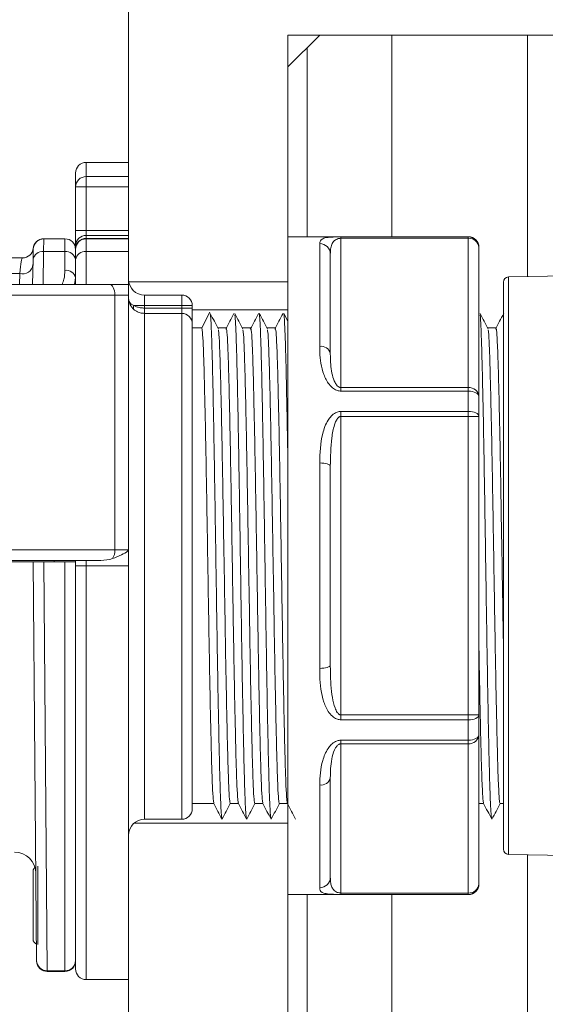
# Model space of a CAD drawing. Units: millimetres. Extents: x 2214 to 4372, y 520 to 3632.
# Drawn here: x 3359 to 3408, y 2883 to 2976 of the extents above; entities that cross this region are included whole.
import ezdxf

# ---------------------------------------------------------------- set-up
doc = ezdxf.new("R2010")
doc.units = ezdxf.units.MM
doc.header["$LTSCALE"] = 20
doc.linetypes.add('SLD-Durchgehend', pattern=[0])

msp = doc.modelspace()

# ---------------------------------------------------------------- linework, layer by layer
at = {"color": 7, "linetype": 'SLD-Durchgehend', "lineweight": 18}
for p, q in [((3369.162, 2989.339), (3369.162, 2962.339)), ((3384.162, 2955.339), (3384.162, 2974.339)), ((3384.162, 2974.339), (3499.162, 2974.339)), ((3384.162, 2974.339), (3387.162, 2974.339)), ((3387.162, 2974.339), (3384.162, 2971.339)), ((3384.162, 2971.339), (3384.162, 2974.339)), ((3406.75, 2951.581), (3406.75, 2974.339)), ((3369.162, 2962.339), (3365.162, 2962.339)), ((3369.162, 2960.996), (3369.162, 2962.339)), ((3364.162, 2960.032), (3364.162, 2961.339)), ((3365.162, 2960.032), (3365.162, 2960.996)), ((3365.162, 2960.996), (3369.162, 2960.996)), ((3369.162, 2960.996), (3369.162, 2960.032)), ((3364.162, 2960.032), (3365.162, 2960.032)), ((3364.162, 2955.926), (3364.162, 2960.032)), ((3365.162, 2960.032), (3365.162, 2955.926)), ((3369.162, 2960.032), (3365.162, 2960.032)), ((3369.162, 2955.926), (3369.162, 2960.032)), ((3361.176, 2955.139), (3361.159, 2953.934)), ((3361.176, 2955.139), (3363.162, 2955.139)), ((3363.162, 2953.934), (3363.162, 2955.139)), ((3364.162, 2955.926), (3365.162, 2955.926)), ((3364.162, 2954.517), (3364.162, 2955.926)), ((3365.162, 2955.926), (3365.162, 2955.456)), ((3365.162, 2955.926), (3369.162, 2955.926)), ((3365.162, 2955.456), (3365.162, 2955.17)), ((3369.162, 2955.456), (3365.162, 2955.456)), ((3365.162, 2955.17), (3365.162, 2955.139)), ((3365.162, 2955.17), (3369.162, 2955.17)), ((3365.162, 2955.139), (3365.162, 2953.934)), ((3365.162, 2955.139), (3369.162, 2955.139)), ((3369.162, 2955.926), (3369.162, 2955.456)), ((3369.162, 2955.17), (3369.162, 2955.456)), ((3369.162, 2955.17), (3369.162, 2955.139)), ((3369.162, 2955.139), (3369.162, 2953.934)), ((3401.162, 2955.339), (3384.162, 2955.339)), ((3384.162, 2893.339), (3384.162, 2955.339)), ((3389.162, 2955.32), (3401.162, 2955.32)), ((3389.162, 2955.32), (3389.162, 2955.186)), ((3389.162, 2955.186), (3389.162, 2941.124)), ((3401.162, 2955.186), (3389.162, 2955.186)), ((3401.162, 2955.32), (3401.162, 2955.186)), ((3401.162, 2941.124), (3401.162, 2955.186)), ((3360.159, 2953.192), (3360.176, 2954.157)), ((3364.162, 2954.23), (3364.162, 2954.517)), ((3364.162, 2954.139), (3364.162, 2954.23)), ((3364.162, 2953.175), (3364.162, 2954.139)), ((3387.162, 2945.004), (3387.162, 2954.684)), ((3402.162, 2954.339), (3402.162, 2954.32)), ((3402.162, 2954.32), (3402.162, 2940.258)), ((3359.179, 2953.339), (3344.778, 2953.339)), ((3360.118, 2950.839), (3360.159, 2953.192)), ((3363.162, 2953.934), (3361.159, 2953.934)), ((3363.162, 2952.167), (3363.162, 2953.934)), ((3365.162, 2953.934), (3365.162, 2950.839)), ((3369.162, 2953.934), (3365.162, 2953.934)), ((3369.162, 2950.839), (3369.162, 2953.934)), ((3388.162, 2953.705), (3388.162, 2944.337)), ((3364.162, 2950.876), (3364.162, 2953.175)), ((3364.162, 2953.175), (3364.162, 2951.454)), ((3358.901, 2951.866), (3345.045, 2951.866)), ((3421.17, 2951.832), (3404.953, 2951.549)), ((3342.862, 2950.839), (3367.366, 2950.839)), ((3367.366, 2950.839), (3369.162, 2950.839)), ((3369.183, 2951.089), (3384.162, 2951.089)), ((3404.462, 2897.629), (3404.462, 2951.049)), ((3367.866, 2949.839), (3343.362, 2949.839)), ((3367.866, 2925.839), (3367.866, 2949.839)), ((3369.162, 2949.839), (3367.866, 2949.839)), ((3369.162, 2925.839), (3369.162, 2949.839)), ((3370.662, 2949.839), (3370.662, 2948.839)), ((3370.662, 2949.839), (3374.162, 2949.839)), ((3374.162, 2949.839), (3374.162, 2948.839)), ((3369.663, 2948.839), (3370.662, 2948.839)), ((3370.662, 2948.839), (3370.662, 2948.611)), ((3374.162, 2948.839), (3370.662, 2948.839)), ((3370.662, 2948.611), (3370.662, 2948.114)), ((3370.662, 2948.611), (3374.162, 2948.611)), ((3374.162, 2948.611), (3374.162, 2948.839)), ((3375.162, 2948.839), (3374.162, 2948.839)), ((3374.162, 2948.114), (3374.162, 2948.611)), ((3375.162, 2948.611), (3374.162, 2948.611)), ((3375.162, 2948.839), (3375.162, 2948.611)), ((3375.162, 2948.611), (3375.162, 2947.119)), ((3374.162, 2948.114), (3370.662, 2948.114)), ((3375.162, 2948.461), (3384.162, 2948.461)), ((3376.814, 2948.239), (3376.046, 2946.764)), ((3384.162, 2947.374), (3383.784, 2948.097)), ((3402.185, 2948.097), (3402.162, 2948.054)), ((3375.162, 2947.119), (3375.162, 2901.439)), ((3376.046, 2946.764), (3375.162, 2946.764)), ((3378.356, 2946.764), (3377.582, 2946.764)), ((3380.666, 2946.764), (3379.892, 2946.764)), ((3382.976, 2946.764), (3382.202, 2946.764)), ((3403.766, 2946.764), (3402.992, 2946.764)), ((3389.162, 2941.124), (3389.162, 2940.789)), ((3389.162, 2941.124), (3401.162, 2941.124)), ((3401.162, 2941.124), (3401.162, 2940.789)), ((3401.162, 2940.789), (3389.162, 2940.789)), ((3401.162, 2938.871), (3401.162, 2940.789)), ((3402.162, 2940.258), (3402.162, 2938.402)), ((3389.162, 2938.871), (3401.162, 2938.871)), ((3389.162, 2938.871), (3389.162, 2938.402)), ((3389.162, 2938.402), (3389.162, 2910.277)), ((3401.162, 2938.402), (3389.162, 2938.402)), ((3401.162, 2938.871), (3401.162, 2938.402)), ((3401.162, 2910.277), (3401.162, 2938.402)), ((3401.162, 2938.402), (3402.162, 2938.402)), ((3402.162, 2938.402), (3402.162, 2910.277)), ((3387.162, 2914.66), (3387.162, 2934.019)), ((3388.162, 2933.707), (3388.162, 2914.972)), ((3347.744, 2925.839), (3367.866, 2925.839)), ((3367.866, 2925.839), (3369.162, 2925.839)), ((3369.162, 2924.339), (3369.162, 2925.839)), ((3366.55, 2924.839), (3347.244, 2924.839)), ((3360.171, 2924.7), (3360.171, 2924.699)), ((3360.499, 2887.133), (3360.171, 2924.699)), ((3361.171, 2924.699), (3361.499, 2886.163)), ((3361.171, 2924.699), (3363.162, 2924.699)), ((3363.162, 2886.163), (3363.162, 2924.699)), ((3364.162, 2924.339), (3364.162, 2924.839)), ((3365.162, 2924.839), (3365.162, 2924.339)), ((3364.162, 2886.339), (3364.162, 2924.339)), ((3365.162, 2924.339), (3364.162, 2924.339)), ((3364.162, 2924.339), (3364.162, 2887.142)), ((3365.162, 2924.339), (3369.162, 2924.339)), ((3369.162, 2885.339), (3369.162, 2924.339)), ((3389.162, 2910.277), (3389.162, 2909.808)), ((3389.162, 2910.277), (3401.162, 2910.277)), ((3401.162, 2909.808), (3389.162, 2909.808)), ((3401.162, 2910.277), (3402.162, 2910.277)), ((3401.162, 2910.277), (3401.162, 2909.808)), ((3401.162, 2907.89), (3401.162, 2909.808)), ((3402.162, 2910.277), (3402.162, 2908.421)), ((3389.162, 2907.89), (3401.162, 2907.89)), ((3389.162, 2907.89), (3389.162, 2907.555)), ((3401.162, 2907.89), (3401.162, 2907.555)), ((3402.162, 2908.421), (3402.162, 2894.359)), ((3401.162, 2907.555), (3389.162, 2907.555)), ((3389.162, 2907.555), (3389.162, 2893.493)), ((3401.162, 2893.493), (3401.162, 2907.555)), ((3388.162, 2904.341), (3388.162, 2894.974)), ((3387.162, 2893.995), (3387.162, 2903.675)), ((3375.162, 2901.914), (3377.196, 2901.914)), ((3378.737, 2901.914), (3379.506, 2901.914)), ((3381.047, 2901.914), (3381.816, 2901.914)), ((3383.357, 2901.914), (3384.126, 2901.914)), ((3402.162, 2901.914), (3402.606, 2901.914)), ((3404.147, 2901.914), (3404.462, 2901.914)), ((3370.662, 2900.439), (3374.162, 2900.439)), ((3384.162, 2900.089), (3369.699, 2900.089)), ((3404.953, 2897.129), (3421.17, 2896.846)), ((3406.75, 2820.498), (3406.75, 2897.098)), ((3360.162, 2892.339), (3360.162, 2895.531)), ((3402.162, 2894.359), (3402.162, 2894.339)), ((3384.162, 2893.339), (3401.162, 2893.339)), ((3384.162, 2834.113), (3384.162, 2893.339)), ((3389.162, 2893.493), (3401.162, 2893.493)), ((3389.162, 2893.493), (3389.162, 2893.359)), ((3401.162, 2893.359), (3389.162, 2893.359)), ((3401.162, 2893.493), (3401.162, 2893.359)), ((3360.162, 2889.148), (3360.162, 2892.339)), ((3360.499, 2887.099), (3360.499, 2887.133)), ((3361.499, 2886.163), (3363.162, 2886.163)), ((3361.499, 2886.1), (3363.162, 2886.1)), ((3365.162, 2885.339), (3369.162, 2885.339)), ((3369.162, 2885.339), (3369.162, 2812.303))]:
    msp.add_line(p, q, dxfattribs=at)
at = {"color": 1, "linetype": 'SLD-Durchgehend', "lineweight": 18}
for p, q in [((3393.967, 2955.339), (3393.967, 2974.339)), ((3385.973, 2973.151), (3385.973, 2955.339)), ((3365.162, 2962.339), (3365.162, 2960.996)), ((3401.162, 2955.32), (3401.162, 2955.339)), ((3361.159, 2953.934), (3361.107, 2950.839)), ((3358.883, 2950.839), (3358.901, 2951.866)), ((3364.162, 2951.454), (3364.065, 2950.839)), ((3404.953, 2951.549), (3404.953, 2943.58)), ((3370.662, 2948.114), (3370.662, 2900.439)), ((3374.162, 2900.439), (3374.162, 2948.114)), ((3404.953, 2943.58), (3404.953, 2897.129)), ((3362.159, 2924.699), (3362.159, 2924.839)), ((3365.162, 2924.339), (3365.162, 2885.339)), ((3360.618, 2896.029), (3360.618, 2888.649)), ((3385.973, 2893.339), (3385.973, 2834.332)), ((3393.967, 2834.28), (3393.967, 2893.339)), ((3401.162, 2893.339), (3401.162, 2893.359)), ((3361.499, 2886.163), (3361.499, 2886.1)), ((3363.162, 2886.1), (3363.162, 2886.163))]:
    msp.add_line(p, q, dxfattribs=at)
at = {"color": 7, "linetype": 'SLD-Durchgehend', "lineweight": 18, "flags": 128}
for points in [[(3367.866, 2949.839), (3367.857, 2950.035), (3367.828, 2950.222), (3367.782, 2950.395), (3367.72, 2950.547), (3367.644, 2950.671), (3367.558, 2950.763), (3367.464, 2950.82), (3367.366, 2950.839)], [(3401.162, 2940.789), (3401.357, 2940.778), (3401.545, 2940.748), (3401.718, 2940.699), (3401.869, 2940.633), (3401.993, 2940.553), (3402.086, 2940.461), (3402.143, 2940.361), (3402.162, 2940.258)], [(3401.162, 2938.871), (3401.357, 2938.862), (3401.545, 2938.835), (3401.718, 2938.792), (3401.869, 2938.733), (3401.993, 2938.662), (3402.086, 2938.581), (3402.143, 2938.493), (3402.162, 2938.402)], [(3387.162, 2934.019), (3387.357, 2934.013), (3387.545, 2933.995), (3387.718, 2933.967), (3387.869, 2933.928), (3387.993, 2933.88), (3388.086, 2933.826), (3388.143, 2933.768), (3388.162, 2933.707)], [(3387.162, 2914.66), (3387.357, 2914.666), (3387.545, 2914.683), (3387.718, 2914.712), (3387.869, 2914.751), (3387.993, 2914.798), (3388.086, 2914.852), (3388.143, 2914.911), (3388.162, 2914.972)], [(3401.162, 2909.808), (3401.357, 2909.817), (3401.545, 2909.844), (3401.718, 2909.887), (3401.869, 2909.946), (3401.993, 2910.017), (3402.086, 2910.098), (3402.143, 2910.186), (3402.162, 2910.277)], [(3401.162, 2907.89), (3401.357, 2907.9), (3401.545, 2907.931), (3401.718, 2907.98), (3401.869, 2908.046), (3401.993, 2908.126), (3402.086, 2908.218), (3402.143, 2908.317), (3402.162, 2908.421)]]:
    msp.add_lwpolyline(points, dxfattribs=at)
at = {"color": 7, "linetype": 'SLD-Durchgehend', "lineweight": 18}
for centre, radius, start, end in [((3365.162, 2961.339), 1, 90, 180), ((3365.145, 2960.014), 0.983, 88.9879, 178.95081), ((3361.169, 2954.139), 1, 90, 174.26083), ((3361.176, 2954.139), 1, 90, 179), ((3363.162, 2954.139), 1, 0, 90), ((3365.133, 2954.486), 0.971, 88.27456, 178.16379), ((3365.133, 2954.199), 0.971, 88.27456, 178.16379), ((3365.162, 2954.139), 1, 90, 180), ((3401.162, 2954.339), 1, 0, 90), ((3401.162, 2954.32), 1, 0.01829, 90.01828), ((3401.225, 2954.248), 0.94, 4.40195, 93.81126), ((3359.179, 2954.339), 1, 270, 354.26083), ((3387.172, 2953.694), 0.99, 0.61893, 90.60584), ((3361.048, 2953.039), 0.901, 82.87657, 170.23612), ((3363.268, 2953.035), 0.905, 8.88512, 96.73072), ((3365.056, 2953.035), 0.905, 83.26928, 171.11488), ((3359.177, 2952.804), 0.978, 253.62494, 354.72345), ((3363.285, 2951.282), 0.894, 11.09191, 97.89), ((3370.662, 2951.339), 1.5, 180, 270), ((3404.962, 2951.049), 0.5, 91, 180), ((3374.162, 2948.839), 1, 0, 90), ((3369.969, 2948.654), 0.358, 148.8415, 211.1585), ((3374.165, 2947.116), 0.997, 0.15156, 90.15077), ((3387.301, 2944.129), 0.886, 13.60433, 99.02089), ((3401.225, 2940.186), 0.94, 4.40195, 93.81126), ((3366.436, 2925.777), 1.431, 327.11477, 2.47976), ((3401.225, 2908.493), 0.94, 266.18874, 355.59805), ((3387.301, 2904.55), 0.886, 260.97911, 346.39567), ((3374.162, 2901.439), 1, 270, 0), ((3370.662, 2898.939), 1.5, 90, 180), ((3404.962, 2897.629), 0.5, 180, 269), ((3358.427, 2895.339), 2, 0.5, 90.43264), ((3360.662, 2895.531), 0.5, 118.75754, 180), ((3387.172, 2894.985), 0.99, 269.39416, 359.38107), ((3401.225, 2894.431), 0.94, 266.18874, 355.59805), ((3401.162, 2894.359), 1, 269.98172, 359.98171), ((3401.162, 2894.339), 1, 270, 0), ((3360.662, 2889.148), 0.5, 180, 249.27574), ((3361.488, 2887.153), 0.989, 181.11121, 270.62269), ((3361.499, 2887.1), 1, 180.5, 270.94325), ((3363.172, 2887.153), 0.99, 269.39494, 359.38188), ((3363.162, 2887.1), 1, 270, 0), ((3365.162, 2886.339), 1, 180, 270)]:
    msp.add_arc(centre, radius, start, end, dxfattribs=at)
for centre, major_axis, ratio, start_param, end_param in [((3358.97, 2942.339), (0.21, 11), 0.045438, 0.000867, 0.524466), ((3366.55, 2925.839), (2, 0), 0.5, 4.712389, 5.287522)]:
    msp.add_ellipse(centre, major_axis=major_axis, ratio=ratio, start_param=start_param, end_param=end_param, dxfattribs=at)
for points, knots in [([(3387.162, 2954.684), (3387.194, 2954.861), (3387.241, 2955.128), (3387.765, 2955.259), (3388.238, 2955.3), (3388.591, 2955.314), (3388.925, 2955.319), (3389.101, 2955.319), (3389.162, 2955.32)], [0, 0, 0, 0, 0.49196, 0.7375887, 0.8250778, 0.9124536, 0.9699727, 1, 1, 1, 1]), ([(3388.162, 2953.705), (3388.166, 2953.862), (3388.175, 2954.177), (3388.279, 2954.597), (3388.452, 2954.892), (3388.69, 2955.069), (3388.845, 2955.14), (3388.989, 2955.172), (3389.076, 2955.184), (3389.131, 2955.185), (3389.162, 2955.186)], [0, 0, 0, 0, 0.268059, 0.537149, 0.789412, 0.871253, 0.943027, 0.967441, 0.981953, 1, 1, 1, 1]), ([(3369.162, 2950.839), (3369.162, 2950.828), (3369.162, 2950.806), (3369.162, 2950.633), (3369.162, 2950.379), (3369.162, 2950.098), (3369.162, 2949.913), (3369.162, 2949.839)], [0, 0, 0, 0, 0.215113, 0.430227, 0.645289, 0.860037, 1, 1, 1, 1]), ([(3369.663, 2948.469), (3369.524, 2948.615), (3369.306, 2948.844), (3369.197, 2949.182), (3369.169, 2949.36), (3369.163, 2949.442), (3369.162, 2949.48), (3369.162, 2949.499), (3369.162, 2949.507), (3369.162, 2949.51)], [0, 0, 0, 0, 0.4904255, 0.7694094, 0.8949349, 0.9524395, 0.9785725, 0.9941966, 1, 1, 1, 1]), ([(3369.162, 2949.51), (3369.162, 2949.508), (3369.162, 2949.503), (3369.162, 2949.491), (3369.163, 2949.467), (3369.167, 2949.413), (3369.191, 2949.283), (3369.267, 2949.132), (3369.424, 2948.962), (3369.57, 2948.887), (3369.663, 2948.839)], [0, 0, 0, 0, 0.005877, 0.01813, 0.040557, 0.091182, 0.208415, 0.511987, 0.692341, 1, 1, 1, 1]), ([(3370.662, 2948.611), (3370.525, 2948.618), (3370.255, 2948.631), (3369.914, 2948.721), (3369.739, 2948.803), (3369.663, 2948.839)], [0, 0, 0, 0, 0.36596, 0.720523, 1, 1, 1, 1]), ([(3370.662, 2948.114), (3370.525, 2948.124), (3370.255, 2948.145), (3369.914, 2948.284), (3369.739, 2948.412), (3369.663, 2948.469)], [0, 0, 0, 0, 0.366238, 0.720774, 1, 1, 1, 1]), ([(3377.622, 2946.629), (3377.494, 2946.874), (3377.238, 2947.363), (3376.982, 2947.853), (3376.854, 2948.097)], [0, 0, 0, 0, 0.499999, 1, 1, 1, 1]), ([(3377.959, 2900.506), (3377.939, 2900.585), (3377.895, 2900.759), (3377.824, 2902.132), (3377.752, 2904.337), (3377.682, 2907.331), (3377.608, 2910.976), (3377.535, 2915.136), (3377.465, 2919.645), (3377.392, 2924.339), (3377.318, 2929.033), (3377.249, 2933.542), (3377.176, 2937.703), (3377.102, 2941.347), (3377.031, 2944.347), (3376.959, 2946.529), (3376.899, 2947.773), (3376.864, 2947.936), (3376.854, 2947.985)], [0, 0, 0, 0, 0.05556, 0.121407, 0.186746, 0.251612, 0.317408, 0.382949, 0.447704, 0.513398, 0.579091, 0.643847, 0.709388, 0.775184, 0.84005, 0.905388, 0.971235, 1, 1, 1, 1]), ([(3379.085, 2948.097), (3378.957, 2947.853), (3378.701, 2947.363), (3378.445, 2946.874), (3378.317, 2946.629)], [0, 0, 0, 0, 0.500001, 1, 1, 1, 1]), ([(3379.932, 2946.629), (3379.804, 2946.874), (3379.548, 2947.363), (3379.292, 2947.853), (3379.164, 2948.097)], [0, 0, 0, 0, 0.499999, 1, 1, 1, 1]), ([(3380.269, 2900.506), (3380.249, 2900.585), (3380.205, 2900.759), (3380.134, 2902.132), (3380.062, 2904.337), (3379.992, 2907.331), (3379.918, 2910.976), (3379.845, 2915.136), (3379.775, 2919.645), (3379.702, 2924.339), (3379.628, 2929.033), (3379.559, 2933.542), (3379.486, 2937.703), (3379.412, 2941.347), (3379.341, 2944.347), (3379.269, 2946.529), (3379.209, 2947.773), (3379.174, 2947.936), (3379.164, 2947.985)], [0, 0, 0, 0, 0.0555604, 0.1214074, 0.1867457, 0.2516119, 0.3174077, 0.3829486, 0.4477041, 0.5133977, 0.5790913, 0.6438469, 0.7093878, 0.7751836, 0.8400497, 0.9053881, 0.9712351, 1, 1, 1, 1]), ([(3381.395, 2948.097), (3381.267, 2947.853), (3381.011, 2947.363), (3380.755, 2946.874), (3380.627, 2946.629)], [0, 0, 0, 0, 0.500001, 1, 1, 1, 1]), ([(3382.242, 2946.629), (3382.114, 2946.874), (3381.858, 2947.363), (3381.602, 2947.853), (3381.474, 2948.097)], [0, 0, 0, 0, 0.499999, 1, 1, 1, 1]), ([(3382.579, 2900.506), (3382.559, 2900.585), (3382.515, 2900.759), (3382.444, 2902.132), (3382.372, 2904.337), (3382.302, 2907.331), (3382.228, 2910.976), (3382.155, 2915.136), (3382.085, 2919.645), (3382.012, 2924.339), (3381.938, 2929.033), (3381.869, 2933.542), (3381.796, 2937.703), (3381.722, 2941.347), (3381.651, 2944.347), (3381.579, 2946.529), (3381.519, 2947.773), (3381.484, 2947.936), (3381.474, 2947.985)], [0, 0, 0, 0, 0.05556, 0.121407, 0.186746, 0.251612, 0.317408, 0.382949, 0.447704, 0.513398, 0.579091, 0.643847, 0.709388, 0.775184, 0.84005, 0.905388, 0.971235, 1, 1, 1, 1]), ([(3383.705, 2948.097), (3383.577, 2947.853), (3383.321, 2947.363), (3383.065, 2946.874), (3382.937, 2946.629)], [0, 0, 0, 0, 0.500001, 1, 1, 1, 1]), ([(3384.162, 2934.391), (3384.143, 2935.488), (3384.1, 2938.002), (3384.031, 2941.339), (3383.961, 2944.349), (3383.889, 2946.529), (3383.829, 2947.773), (3383.794, 2947.936), (3383.784, 2947.985)], [0, 0, 0, 0, 0.149109, 0.341754, 0.531677, 0.722983, 0.915778, 1, 1, 1, 1]), ([(3403.032, 2946.629), (3402.904, 2946.874), (3402.648, 2947.363), (3402.392, 2947.853), (3402.264, 2948.097)], [0, 0, 0, 0, 0.499999, 1, 1, 1, 1]), ([(3403.369, 2900.506), (3403.349, 2900.585), (3403.305, 2900.759), (3403.234, 2902.132), (3403.162, 2904.337), (3403.092, 2907.331), (3403.018, 2910.976), (3402.945, 2915.136), (3402.875, 2919.645), (3402.802, 2924.339), (3402.728, 2929.033), (3402.659, 2933.542), (3402.586, 2937.703), (3402.512, 2941.347), (3402.441, 2944.347), (3402.369, 2946.529), (3402.309, 2947.773), (3402.274, 2947.936), (3402.264, 2947.985)], [0, 0, 0, 0, 0.05556, 0.121407, 0.186746, 0.251612, 0.317408, 0.382949, 0.447704, 0.513398, 0.579091, 0.643847, 0.709388, 0.775184, 0.84005, 0.905388, 0.971235, 1, 1, 1, 1]), ([(3404.495, 2948.097), (3404.367, 2947.853), (3404.111, 2947.363), (3403.855, 2946.874), (3403.727, 2946.629)], [0, 0, 0, 0, 0.500001, 1, 1, 1, 1]), ([(3377.19, 2901.98), (3377.17, 2902.054), (3377.127, 2902.217), (3377.056, 2903.503), (3376.984, 2905.571), (3376.914, 2908.381), (3376.84, 2911.801), (3376.767, 2915.704), (3376.697, 2919.935), (3376.624, 2924.339), (3376.55, 2928.744), (3376.481, 2932.975), (3376.408, 2936.878), (3376.334, 2940.298), (3376.264, 2943.106), (3376.192, 2945.181), (3376.117, 2946.515), (3376.07, 2946.682), (3376.046, 2946.764)], [0, 0, 0, 0, 0.053181, 0.116749, 0.179826, 0.242447, 0.305966, 0.369239, 0.431753, 0.495173, 0.558593, 0.621108, 0.68438, 0.747899, 0.81052, 0.873597, 0.937166, 1, 1, 1, 1]), ([(3379.5, 2901.98), (3379.48, 2902.054), (3379.437, 2902.217), (3379.366, 2903.503), (3379.294, 2905.571), (3379.224, 2908.381), (3379.15, 2911.801), (3379.077, 2915.704), (3379.007, 2919.935), (3378.934, 2924.339), (3378.86, 2928.744), (3378.791, 2932.975), (3378.718, 2936.878), (3378.644, 2940.298), (3378.574, 2943.106), (3378.502, 2945.181), (3378.427, 2946.515), (3378.38, 2946.682), (3378.356, 2946.764)], [0, 0, 0, 0, 0.053181, 0.116749, 0.179826, 0.242447, 0.305966, 0.369239, 0.431753, 0.495173, 0.558593, 0.621108, 0.68438, 0.747899, 0.81052, 0.873597, 0.937166, 1, 1, 1, 1]), ([(3381.81, 2901.98), (3381.79, 2902.054), (3381.747, 2902.217), (3381.676, 2903.503), (3381.604, 2905.571), (3381.534, 2908.381), (3381.46, 2911.801), (3381.387, 2915.704), (3381.317, 2919.935), (3381.244, 2924.339), (3381.17, 2928.744), (3381.101, 2932.975), (3381.028, 2936.878), (3380.954, 2940.298), (3380.884, 2943.106), (3380.812, 2945.181), (3380.737, 2946.515), (3380.69, 2946.682), (3380.666, 2946.764)], [0, 0, 0, 0, 0.053181, 0.116749, 0.179826, 0.242447, 0.305966, 0.369239, 0.431753, 0.495173, 0.558593, 0.621108, 0.68438, 0.747899, 0.81052, 0.873597, 0.937166, 1, 1, 1, 1]), ([(3384.12, 2901.98), (3384.1, 2902.054), (3384.057, 2902.217), (3383.986, 2903.503), (3383.914, 2905.571), (3383.844, 2908.381), (3383.77, 2911.801), (3383.697, 2915.704), (3383.627, 2919.935), (3383.554, 2924.339), (3383.48, 2928.744), (3383.411, 2932.975), (3383.338, 2936.878), (3383.264, 2940.298), (3383.194, 2943.106), (3383.122, 2945.181), (3383.047, 2946.515), (3383, 2946.682), (3382.976, 2946.764)], [0, 0, 0, 0, 0.053181, 0.116749, 0.179826, 0.242447, 0.305966, 0.369239, 0.431753, 0.495173, 0.558593, 0.621108, 0.68438, 0.747899, 0.81052, 0.873597, 0.937166, 1, 1, 1, 1]), ([(3404.462, 2917.276), (3404.447, 2918.158), (3404.409, 2920.438), (3404.344, 2924.346), (3404.27, 2928.742), (3404.201, 2932.975), (3404.128, 2936.878), (3404.054, 2940.299), (3403.984, 2943.106), (3403.912, 2945.181), (3403.837, 2946.515), (3403.79, 2946.682), (3403.766, 2946.764)], [0, 0, 0, 0, 0.065766, 0.170033, 0.274299, 0.377077, 0.481101, 0.58553, 0.688483, 0.792186, 0.896696, 1, 1, 1, 1]), ([(3378.737, 2901.914), (3378.713, 2901.997), (3378.666, 2902.164), (3378.592, 2903.498), (3378.52, 2905.573), (3378.45, 2908.38), (3378.376, 2911.801), (3378.303, 2915.704), (3378.233, 2919.935), (3378.16, 2924.339), (3378.086, 2928.744), (3378.016, 2932.974), (3377.943, 2936.878), (3377.869, 2940.297), (3377.799, 2943.112), (3377.727, 2945.16), (3377.667, 2946.326), (3377.632, 2946.478), (3377.622, 2946.524)], [0, 0, 0, 0, 0.064489, 0.129731, 0.194469, 0.258739, 0.32393, 0.388869, 0.453029, 0.518119, 0.583209, 0.647369, 0.712308, 0.777499, 0.841769, 0.906507, 0.971749, 1, 1, 1, 1]), ([(3381.047, 2901.914), (3381.023, 2901.997), (3380.976, 2902.164), (3380.902, 2903.498), (3380.83, 2905.573), (3380.76, 2908.38), (3380.686, 2911.801), (3380.613, 2915.704), (3380.543, 2919.935), (3380.47, 2924.339), (3380.396, 2928.744), (3380.326, 2932.974), (3380.253, 2936.878), (3380.179, 2940.297), (3380.109, 2943.112), (3380.037, 2945.16), (3379.977, 2946.326), (3379.942, 2946.478), (3379.932, 2946.524)], [0, 0, 0, 0, 0.064489, 0.129731, 0.194469, 0.258739, 0.32393, 0.388869, 0.453029, 0.518119, 0.583209, 0.647369, 0.712308, 0.777499, 0.841769, 0.906507, 0.971749, 1, 1, 1, 1]), ([(3383.357, 2901.914), (3383.333, 2901.997), (3383.286, 2902.164), (3383.212, 2903.498), (3383.14, 2905.573), (3383.07, 2908.38), (3382.996, 2911.801), (3382.923, 2915.704), (3382.853, 2919.935), (3382.78, 2924.339), (3382.706, 2928.744), (3382.636, 2932.974), (3382.563, 2936.878), (3382.489, 2940.297), (3382.419, 2943.112), (3382.347, 2945.16), (3382.287, 2946.326), (3382.252, 2946.478), (3382.242, 2946.524)], [0, 0, 0, 0, 0.064489, 0.129731, 0.194469, 0.258739, 0.32393, 0.388869, 0.453029, 0.518119, 0.583209, 0.647369, 0.712308, 0.777499, 0.841769, 0.906507, 0.971749, 1, 1, 1, 1]), ([(3404.147, 2901.914), (3404.123, 2901.997), (3404.076, 2902.164), (3404.002, 2903.498), (3403.93, 2905.573), (3403.86, 2908.38), (3403.786, 2911.801), (3403.713, 2915.704), (3403.643, 2919.935), (3403.57, 2924.339), (3403.496, 2928.744), (3403.426, 2932.974), (3403.353, 2936.878), (3403.279, 2940.297), (3403.209, 2943.112), (3403.137, 2945.16), (3403.077, 2946.326), (3403.042, 2946.478), (3403.032, 2946.524)], [0, 0, 0, 0, 0.064489, 0.129731, 0.194469, 0.258739, 0.32393, 0.388869, 0.453029, 0.518119, 0.583209, 0.647369, 0.712308, 0.777499, 0.841769, 0.906507, 0.971749, 1, 1, 1, 1]), ([(3389.162, 2940.789), (3389.049, 2940.799), (3388.797, 2940.824), (3388.395, 2941.045), (3387.911, 2941.543), (3387.343, 2942.729), (3387.177, 2943.964), (3387.165, 2944.823), (3387.162, 2945.004)], [0, 0, 0, 0, 0.055851, 0.124377, 0.230662, 0.43188, 0.879955, 1, 1, 1, 1]), ([(3388.162, 2944.337), (3388.163, 2944.194), (3388.167, 2943.79), (3388.21, 2943.107), (3388.331, 2942.33), (3388.525, 2941.712), (3388.76, 2941.331), (3388.94, 2941.183), (3389.068, 2941.132), (3389.127, 2941.127), (3389.162, 2941.124)], [0, 0, 0, 0, 0.132655, 0.374453, 0.617377, 0.819876, 0.914475, 0.965281, 0.979497, 1, 1, 1, 1]), ([(3387.162, 2934.019), (3387.194, 2934.957), (3387.241, 2936.362), (3387.765, 2937.818), (3388.238, 2938.451), (3388.591, 2938.734), (3388.925, 2938.858), (3389.101, 2938.867), (3389.162, 2938.871)], [0, 0, 0, 0, 0.49196, 0.737589, 0.825078, 0.912454, 0.969973, 1, 1, 1, 1]), ([(3388.162, 2933.707), (3388.177, 2934.603), (3388.2, 2935.92), (3388.452, 2937.347), (3388.69, 2937.973), (3388.845, 2938.23), (3388.989, 2938.349), (3389.076, 2938.393), (3389.131, 2938.399), (3389.162, 2938.402)], [0, 0, 0, 0, 0.537012, 0.78935, 0.871215, 0.94301, 0.967431, 0.981948, 1, 1, 1, 1]), ([(3369.162, 2925.839), (3369.161, 2925.831), (3369.158, 2925.804), (3369.128, 2925.766), (3368.929, 2925.587), (3368.423, 2925.321), (3367.924, 2925.117), (3367.638, 2925)], [0, 0, 0, 0, 0.014126, 0.046505, 0.078516, 0.472838, 1, 1, 1, 1]), ([(3357.171, 2924.699), (3357.377, 2924.699), (3357.788, 2924.699), (3358.478, 2924.699), (3359.125, 2924.699), (3359.667, 2924.699), (3360.04, 2924.699), (3360.164, 2924.699), (3360.17, 2924.699), (3360.171, 2924.699)], [0, 0, 0, 0, 0.160744, 0.321489, 0.482225, 0.64311, 0.804236, 0.965568, 1, 1, 1, 1]), ([(3360.171, 2924.699), (3360.182, 2924.699), (3360.204, 2924.699), (3360.376, 2924.699), (3360.63, 2924.699), (3360.911, 2924.699), (3361.097, 2924.699), (3361.171, 2924.699)], [0, 0, 0, 0, 0.214692, 0.429384, 0.644084, 0.858786, 1, 1, 1, 1]), ([(3363.162, 2924.699), (3363.274, 2924.699), (3363.499, 2924.699), (3363.799, 2924.699), (3364.025, 2924.699), (3364.145, 2924.699), (3364.157, 2924.699), (3364.162, 2924.699)], [0, 0, 0, 0, 0.214682, 0.429364, 0.644051, 0.858745, 1, 1, 1, 1]), ([(3402.6, 2901.98), (3402.58, 2902.054), (3402.537, 2902.217), (3402.466, 2903.502), (3402.394, 2905.572), (3402.324, 2908.377), (3402.25, 2911.815), (3402.196, 2914.661), (3402.167, 2916.378), (3402.162, 2916.682)], [0, 0, 0, 0, 0.138911, 0.304955, 0.469715, 0.633286, 0.7992, 0.964471, 1, 1, 1, 1]), ([(3389.162, 2909.808), (3389.049, 2909.82), (3388.797, 2909.845), (3388.395, 2910.076), (3387.911, 2910.604), (3387.343, 2911.9), (3387.177, 2913.346), (3387.165, 2914.43), (3387.162, 2914.66)], [0, 0, 0, 0, 0.055851, 0.124377, 0.230662, 0.43188, 0.879955, 1, 1, 1, 1]), ([(3388.162, 2914.972), (3388.163, 2914.75), (3388.17, 2913.72), (3388.246, 2912.355), (3388.525, 2911.09), (3388.76, 2910.562), (3388.94, 2910.358), (3389.068, 2910.288), (3389.127, 2910.281), (3389.162, 2910.277)], [0, 0, 0, 0, 0.1326986, 0.6172518, 0.8198169, 0.9144466, 0.9652695, 0.9794908, 1, 1, 1, 1]), ([(3387.162, 2903.675), (3387.194, 2904.435), (3387.241, 2905.574), (3387.765, 2906.898), (3388.238, 2907.491), (3388.591, 2907.76), (3388.925, 2907.878), (3389.101, 2907.887), (3389.162, 2907.89)], [0, 0, 0, 0, 0.49196, 0.737589, 0.825078, 0.912454, 0.969973, 1, 1, 1, 1]), ([(3388.162, 2904.341), (3388.166, 2904.632), (3388.175, 2905.214), (3388.279, 2906.1), (3388.452, 2906.795), (3388.69, 2907.243), (3388.845, 2907.43), (3388.989, 2907.517), (3389.076, 2907.548), (3389.131, 2907.553), (3389.162, 2907.555)], [0, 0, 0, 0, 0.268059, 0.537149, 0.789412, 0.871253, 0.943027, 0.967441, 0.981953, 1, 1, 1, 1]), ([(3377.19, 2901.925), (3377.319, 2901.679), (3377.575, 2901.187), (3377.831, 2900.695), (3377.959, 2900.449)], [0, 0, 0, 0, 0.499995, 1, 1, 1, 1]), ([(3377.979, 2900.449), (3378.107, 2900.695), (3378.362, 2901.183), (3378.616, 2901.672), (3378.742, 2901.914)], [0, 0, 0, 0, 0.50353, 1, 1, 1, 1]), ([(3379.5, 2901.925), (3379.629, 2901.679), (3379.885, 2901.187), (3380.141, 2900.695), (3380.269, 2900.449)], [0, 0, 0, 0, 0.499995, 1, 1, 1, 1]), ([(3380.289, 2900.449), (3380.417, 2900.695), (3380.672, 2901.183), (3380.926, 2901.672), (3381.052, 2901.914)], [0, 0, 0, 0, 0.50353, 1, 1, 1, 1]), ([(3381.81, 2901.925), (3381.939, 2901.679), (3382.195, 2901.187), (3382.451, 2900.695), (3382.579, 2900.449)], [0, 0, 0, 0, 0.499995, 1, 1, 1, 1]), ([(3382.599, 2900.449), (3382.727, 2900.695), (3382.982, 2901.183), (3383.236, 2901.672), (3383.362, 2901.914)], [0, 0, 0, 0, 0.5035299, 1, 1, 1, 1]), ([(3384.12, 2901.925), (3384.249, 2901.679), (3384.505, 2901.187), (3384.761, 2900.695), (3384.889, 2900.449)], [0, 0, 0, 0, 0.499995, 1, 1, 1, 1]), ([(3402.6, 2901.925), (3402.729, 2901.679), (3402.985, 2901.187), (3403.241, 2900.695), (3403.369, 2900.449)], [0, 0, 0, 0, 0.4999946, 1, 1, 1, 1]), ([(3403.389, 2900.449), (3403.517, 2900.695), (3403.772, 2901.183), (3404.026, 2901.672), (3404.152, 2901.914)], [0, 0, 0, 0, 0.50353, 1, 1, 1, 1]), ([(3389.162, 2893.493), (3389.127, 2893.494), (3389.068, 2893.496), (3388.94, 2893.514), (3388.76, 2893.57), (3388.525, 2893.717), (3388.331, 2893.973), (3388.21, 2894.329), (3388.167, 2894.673), (3388.163, 2894.895), (3388.162, 2894.974)], [0, 0, 0, 0, 0.020502, 0.034719, 0.085525, 0.180124, 0.382623, 0.624185, 0.867345, 1, 1, 1, 1]), ([(3389.162, 2893.359), (3389.049, 2893.36), (3388.797, 2893.361), (3388.395, 2893.371), (3387.911, 2893.401), (3387.343, 2893.51), (3387.177, 2893.721), (3387.165, 2893.947), (3387.162, 2893.995)], [0, 0, 0, 0, 0.055851, 0.124377, 0.230662, 0.43188, 0.879955, 1, 1, 1, 1])]:
    msp.add_open_spline(points, degree=3, knots=knots, dxfattribs=at)
at = {"color": 1, "linetype": 'SLD-Durchgehend', "lineweight": 18}
msp.add_open_spline([(3362.899, 2950.839), (3362.96, 2951), (3363.129, 2951.443), (3363.149, 2951.885), (3363.162, 2952.167)], degree=3, knots=[0, 0, 0, 0, 0.362062, 1, 1, 1, 1], dxfattribs=at)

doc.saveas('drawing.dxf')
